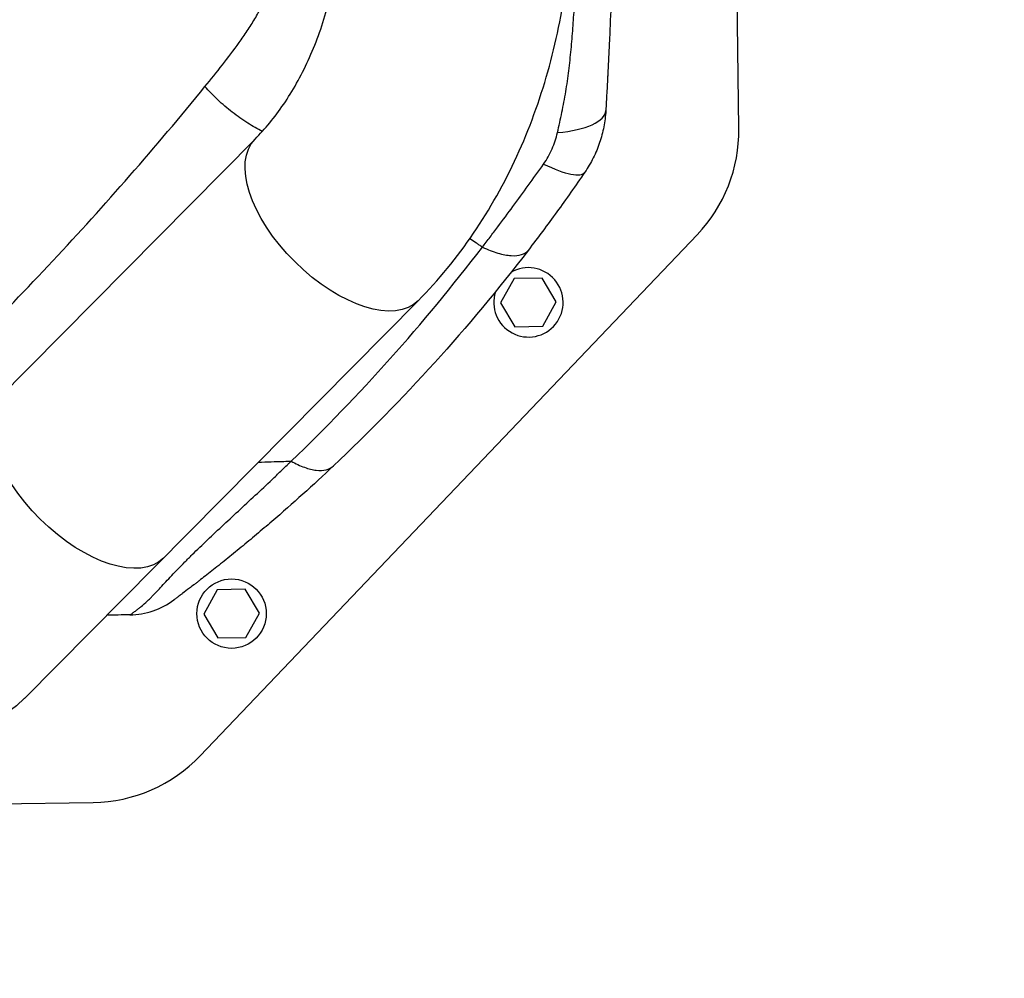
# Model space of a CAD drawing. Units: millimetres. Extents: x -5593 to 5593, y -5593 to 5593.
# Drawn here: x -939 to -613, y 2733 to 3051 of the extents above; entities that cross this region are included whole.
import ezdxf

# ---------------------------------------------------------------- set-up
doc = ezdxf.new("R2010")
doc.units = ezdxf.units.MM
doc.header["$LTSCALE"] = 20
doc.layers.add('2d', color=230, linetype='Continuous')

msp = doc.modelspace()

# ---------------------------------------------------------------- linework, layer by layer
at = {"layer": '2d'}
for p, q in [((-700.89, 3015.03), (-702.62, 3143.8)), ((-861.24, 3011.54), (-991.66, 2879.88)), ((-879.4, 2807.2), (-714.7, 2979.85)), ((-787.9, 2977.1), (-787.9, 2977.1)), ((-786.24, 2975.98), (-786.24, 2975.98)), ((-775.34, 2965.39), (-779.85, 2957.33)), ((-766.1, 2965.52), (-775.34, 2965.39)), ((-761.38, 2957.58), (-766.1, 2965.52)), ((-937.69, 2826.22), (-807.17, 2957.99)), ((-779.85, 2957.33), (-775.12, 2949.39)), ((-765.89, 2949.52), (-761.38, 2957.58)), ((-775.12, 2949.39), (-765.89, 2949.52)), ((-843.72, 2910.18), (-843.72, 2910.18)), ((-873.75, 2862.22), (-878.27, 2854.16)), ((-864.52, 2862.35), (-873.75, 2862.22)), ((-859.79, 2854.41), (-864.52, 2862.35)), ((-878.27, 2854.16), (-873.54, 2846.22)), ((-864.3, 2846.35), (-859.79, 2854.41)), ((-873.54, 2846.22), (-864.3, 2846.35)), ((-1017.52, 2790.33), (-914.9, 2791.71))]:
    msp.add_line(p, q, dxfattribs=at)
for centre, radius in [((0, 0), 5592.98), ((-869.03, 2854.29), 11.5)]:
    msp.add_circle(centre, radius, dxfattribs=at)
at = {"layer": '2d', "extrusion": (0, 0, -1)}
for centre, radius, start, end in [((3243.12, 3160.43), 2489.04, 182.92043, 182.92051), ((964.73, 2853), 38.05, 224.7278, 33.1565)]:
    msp.add_arc(centre, radius, start, end, dxfattribs=at)
at = {"layer": '2d'}
for centre, radius, start, end in [((-750.88, 3014.36), 50, 316.3509, 0.7722), ((-770.61, 2957.46), 11.5, 162.2055, 120.2743), ((-915.58, 2841.71), 50, 270.7722, 316.3509)]:
    msp.add_arc(centre, radius, start, end, dxfattribs=at)
for centre, major_axis, ratio, start_param in [((-769.93, 3022.4), (-24.96, 1.39), 0.353136, 1.956572), ((-772.53, 3014.76), (-20.62, 14.13), 0.253049, 2.080785)]:
    msp.add_ellipse(centre, major_axis=major_axis, ratio=ratio, start_param=start_param, end_param=3.141593, dxfattribs=at)
at = {"layer": '2d', "extrusion": (0, 0, -1)}
for centre in [(-834.2, 2984.77), (-918.65, 2899.51)]:
    msp.add_ellipse(centre, major_axis=(-27.03, 26.78), ratio=0.515038, start_param=3.141593, end_param=6.283185, dxfattribs=at)
at = {"layer": '2d'}
for points, knots in [([(-877.84, 3028.95), (-875.9, 3031.32), (-873.97, 3033.72), (-870.18, 3038.58), (-868.3, 3041.03), (-865.59, 3044.82), (-864.7, 3046.1), (-862.96, 3048.72), (-862.12, 3050.05), (-860.54, 3052.76), (-859.79, 3054.15), (-858.44, 3057.01), (-857.84, 3058.49), (-857.07, 3060.79), (-856.84, 3061.57), (-856.41, 3063.16), (-856.22, 3063.98), (-855.7, 3066.42), (-855.43, 3068.05), (-854.98, 3071.33), (-854.8, 3072.98), (-854.5, 3076.28), (-854.37, 3077.93), (-854.07, 3082.89), (-853.93, 3086.2), (-853.75, 3092.84), (-853.69, 3096.16), (-853.65, 3099.48)], [0, 0, 0, 0, 0.00996619, 0.00996619, 0.01993238, 0.01993238, 0.02491548, 0.02491548, 0.02989857, 0.02989857, 0.03488167, 0.03488167, 0.03986476, 0.03986476, 0.04235631, 0.04235631, 0.04484786, 0.04484786, 0.04983095, 0.04983095, 0.05481405, 0.05481405, 0.05979714, 0.05979714, 0.06976333, 0.06976333, 0.07972952, 0.07972952, 0.07972952, 0.07972952]), ([(-861.24, 3011.54), (-857.93, 3014.88), (-854.73, 3018.76), (-848.78, 3027.51), (-846.03, 3032.38), (-841.19, 3042.94), (-839.1, 3048.63), (-835.72, 3060.57), (-834.44, 3066.83), (-832.78, 3079.63), (-832.4, 3086.18), (-832.49, 3092.72)], [3.7860898, 3.7860898, 3.7860898, 3.7860898, 3.9713496, 3.9713496, 4.1566094, 4.1566094, 4.3418693, 4.3418693, 4.5271291, 4.5271291, 4.712389, 4.712389, 4.712389, 4.712389]), ([(-807.17, 2957.99), (-800.42, 2964.8), (-794.29, 2972.31), (-783.36, 2988.39), (-778.55, 2996.97), (-770.32, 3014.91), (-766.89, 3024.28), (-761.45, 3043.54), (-759.44, 3053.44), (-756.84, 3073.47), (-756.26, 3083.61), (-756.4, 3093.74)], [3.7860898, 3.7860898, 3.7860898, 3.7860898, 3.9713496, 3.9713496, 4.1566094, 4.1566094, 4.3418693, 4.3418693, 4.5271291, 4.5271291, 4.712389, 4.712389, 4.712389, 4.712389]), ([(-760.99, 3013.71), (-760.49, 3015.94), (-759.98, 3018.18), (-759.04, 3022.71), (-758.61, 3024.99), (-757.85, 3029.59), (-757.52, 3031.91), (-756.94, 3036.57), (-756.69, 3038.91), (-756.25, 3043.62), (-756.05, 3045.98), (-755.7, 3050.7), (-755.54, 3053.06), (-755.26, 3057.79), (-755.12, 3060.15), (-754.94, 3063.7), (-754.88, 3064.88), (-754.8, 3066.66), (-754.75, 3067.54), (-754.71, 3068.43), (-754.69, 3069.02), (-754.67, 3069.32), (-754.66, 3069.61)], [0, 0, 0, 0, 0.00705985, 0.00705985, 0.0141197, 0.0141197, 0.02117955, 0.02117955, 0.02823939, 0.02823939, 0.03529924, 0.03529924, 0.04235909, 0.04235909, 0.04941894, 0.04941894, 0.05294886, 0.05294886, 0.05471383, 0.05559631, 0.05559631, 0.05647879, 0.05647879, 0.05647879, 0.05647879]), ([(-742.74, 3069.3), (-742.89, 3065.23), (-743.04, 3061.16), (-743.38, 3053.01), (-743.56, 3048.94), (-743.84, 3042.85), (-743.94, 3040.82), (-744.13, 3036.78), (-744.23, 3034.77), (-744.44, 3030.78), (-744.54, 3028.8), (-744.75, 3024.87), (-744.86, 3022.93), (-744.97, 3021.01)], [0, 0, 0, 0, 0.01222864, 0.01222864, 0.02445729, 0.02445729, 0.03057161, 0.03057161, 0.03668593, 0.03668593, 0.04280026, 0.04280026, 0.04891458, 0.04891458, 0.04891458, 0.04891458]), ([(-744.31, 3033.34), (-744.33, 3032.81), (-744.36, 3032.37), (-744.38, 3031.87), (-744.39, 3031.74), (-744.4, 3031.59), (-744.4, 3031.55), (-744.4, 3031.49), (-744.4, 3031.48), (-744.4, 3031.47), (-744.4, 3031.47), (-744.4, 3031.47), (-744.4, 3031.47), (-744.4, 3031.47)], [0, 0, 0, 0, 0.917796, 0.917796, 1.261863, 1.261863, 1.390883, 1.390883, 1.439265, 1.439265, 1.439623, 1.439623, 1.439803, 1.439803, 1.439803, 1.439803]), ([(-980.76, 2918.58), (-963.02, 2935.27), (-945.49, 2952.8), (-911.06, 2989.62), (-894.22, 3008.85), (-877.84, 3028.95)], [0, 0, 0, 0, 0.0841928, 0.0841928, 0.1683855, 0.1683855, 0.1683855, 0.1683855]), ([(-858.84, 3014.08), (-860.42, 3014.89), (-862.04, 3015.82), (-865.38, 3017.96), (-867.11, 3019.18), (-870.45, 3021.78), (-872.07, 3023.16), (-875.12, 3026.01), (-876.55, 3027.48), (-877.84, 3028.95)], [0.0171895, 0.0171895, 0.0171895, 0.0171895, 0.25, 0.25, 0.5, 0.5, 0.75, 0.75, 1, 1, 1, 1]), ([(-744.97, 3021.01), (-745.07, 3019.18), (-745.29, 3017.39), (-745.98, 3013.85), (-746.44, 3012.11), (-747.31, 3009.53), (-747.63, 3008.68), (-748.34, 3006.99), (-748.72, 3006.16), (-749.94, 3003.71), (-750.87, 3002.14), (-751.91, 3000.63)], [0, 0, 0, 0, 0.00545202, 0.00545202, 0.01090405, 0.01090405, 0.01363006, 0.01363006, 0.01635607, 0.01635607, 0.02180809, 0.02180809, 0.02180809, 0.02180809]), ([(-765.58, 3003.3), (-765.03, 3004.09), (-764.52, 3004.9), (-763.58, 3006.58), (-763.16, 3007.44), (-762.39, 3009.18), (-762.05, 3010.07), (-761.46, 3011.87), (-761.2, 3012.78), (-760.99, 3013.71)], [0, 0, 0, 0, 0.00297847, 0.00297847, 0.00595693, 0.00595693, 0.0089354, 0.0089354, 0.01191387, 0.01191387, 0.01191387, 0.01191387]), ([(-785.88, 2975.74), (-785.03, 2976.85), (-784.18, 2977.96), (-782.49, 2980.2), (-781.64, 2981.32), (-779.11, 2984.7), (-777.43, 2986.96), (-774.06, 2991.54), (-772.38, 2993.85), (-769, 2998.52), (-767.3, 3000.89), (-765.58, 3003.3)], [-0.00000006, -0.00000006, -0.00000006, -0.00000006, 0.00455868, 0.00455868, 0.00911742, 0.00911742, 0.01823491, 0.01823491, 0.02735239, 0.02735239, 0.03646988, 0.03646988, 0.03646988, 0.03646988]), ([(-751.91, 3000.63), (-753.47, 2998.35), (-755.01, 2996.13), (-758.1, 2991.75), (-759.65, 2989.59), (-762.76, 2985.3), (-764.32, 2983.18), (-767.46, 2978.97), (-769.04, 2976.88), (-770.64, 2974.8)], [0, 0, 0, 0, 0.00847544, 0.00847544, 0.01695087, 0.01695087, 0.02542631, 0.02542631, 0.03390174, 0.03390174, 0.03390174, 0.03390174]), ([(-785.88, 2975.74), (-785.97, 2975.8), (-786.11, 2975.89), (-786.27, 2976), (-786.35, 2976.05), (-786.38, 2976.08), (-786.4, 2976.09), (-786.42, 2976.1), (-786.59, 2976.21), (-787.07, 2976.54), (-788.2, 2977.3), (-789.26, 2978), (-790, 2978.49), (-790.07, 2978.54)], [0.11939647, 0.11939647, 0.11939647, 0.11939647, 0.12220824, 0.12361412, 0.12431707, 0.12466854, 0.12466854, 0.12502001, 0.12502001, 0.13064355, 0.14189063, 0.1643848, 0.16699425, 0.16699425, 0.16699425, 0.16699425]), ([(-849.23, 2904.84), (-837.9, 2915.69), (-826.97, 2927.02), (-805.86, 2950.64), (-795.69, 2962.93), (-785.88, 2975.74)], [0, 0, 0, 0, 0.052443, 0.052443, 0.1048859, 0.1048859, 0.1048859, 0.1048859]), ([(-770.64, 2974.8), (-780.57, 2961.84), (-790.92, 2949.42), (-812.47, 2925.59), (-823.65, 2914.17), (-835.26, 2903.23)], [0, 0, 0, 0, 0.0527306, 0.0527306, 0.1054612, 0.1054612, 0.1054612, 0.1054612]), ([(-785.88, 2975.74), (-784.11, 2974.91), (-782.38, 2974.25), (-779.16, 2973.31), (-777.67, 2973.03), (-775.01, 2972.87), (-773.84, 2972.98), (-771.92, 2973.61), (-771.16, 2974.11), (-770.64, 2974.8)], [0, 0, 0, 0, 0.25, 0.25, 0.5, 0.5, 0.75, 0.75, 1, 1, 1, 1]), ([(-902.75, 2853.88), (-902.74, 2853.88), (-902.74, 2853.88), (-902.72, 2853.89), (-902.72, 2853.89), (-902.68, 2853.91), (-902.65, 2853.92), (-902.54, 2853.99), (-902.43, 2854.06), (-902.11, 2854.28), (-901.9, 2854.42), (-901.35, 2854.81), (-901.01, 2855.06), (-900.36, 2855.56), (-900.13, 2855.74), (-899.61, 2856.15), (-899.33, 2856.38), (-898.41, 2857.15), (-897.71, 2857.77), (-896.49, 2858.92), (-896.06, 2859.33), (-895.38, 2860.02), (-895.14, 2860.25), (-894.66, 2860.75), (-894.41, 2861.01), (-893.14, 2862.34), (-892.02, 2863.54), (-889.57, 2866.18), (-888.23, 2867.61), (-886.04, 2869.87), (-885.29, 2870.65), (-884.11, 2871.83), (-883.71, 2872.23), (-882.9, 2873.03), (-882.49, 2873.44), (-880.43, 2875.46), (-878.72, 2877.1), (-875.22, 2880.43), (-873.42, 2882.11), (-869.78, 2885.5), (-867.94, 2887.22), (-864.23, 2890.67), (-862.36, 2892.41), (-858.61, 2895.91), (-856.73, 2897.68), (-853.92, 2900.35), (-852.98, 2901.24), (-851.57, 2902.59), (-850.87, 2903.26), (-850.16, 2903.94), (-849.7, 2904.39), (-849.46, 2904.61), (-849.23, 2904.84)], [-0.0000001, -0.0000001, -0.0000001, -0.0000001, 0.0021878, 0.0021878, 0.0043757, 0.0043757, 0.0087515, 0.0087515, 0.017503, 0.017503, 0.0262546, 0.0262546, 0.0350061, 0.0350061, 0.0393819, 0.0393819, 0.0437577, 0.0437577, 0.0525092, 0.0525092, 0.056885, 0.056885, 0.0590729, 0.0590729, 0.0612608, 0.0612608, 0.0700123, 0.0700123, 0.0787639, 0.0787639, 0.0831396, 0.0831396, 0.0853275, 0.0853275, 0.0875154, 0.0875154, 0.096267, 0.096267, 0.1050185, 0.1050185, 0.1137701, 0.1137701, 0.1225216, 0.1225216, 0.1312731, 0.1312731, 0.1356489, 0.1356489, 0.1378368, 0.1389308, 0.1389308, 0.1400247, 0.1400247, 0.1400247, 0.1400247]), ([(-835.26, 2903.23), (-838.61, 2900.07), (-842, 2896.95), (-848.8, 2890.82), (-852.22, 2887.81), (-857.36, 2883.4), (-859.07, 2881.95), (-862.48, 2879.08), (-864.17, 2877.67), (-867.54, 2874.9), (-869.22, 2873.54), (-872.5, 2870.9), (-874.09, 2869.64), (-877.09, 2867.27), (-878.5, 2866.17), (-880.08, 2864.96), (-880.38, 2864.72), (-880.98, 2864.26), (-881.26, 2864.05), (-882.07, 2863.42), (-882.56, 2863.05), (-883.88, 2862.05), (-884.57, 2861.52), (-885.43, 2860.87), (-885.68, 2860.68), (-886.13, 2860.34), (-886.33, 2860.19), (-886.87, 2859.79), (-887.13, 2859.59), (-887.56, 2859.27), (-887.71, 2859.16), (-887.94, 2858.98), (-888.02, 2858.93), (-888.12, 2858.85), (-888.14, 2858.84), (-888.14, 2858.84)], [0, 0, 0, 0, 0.0152692, 0.0152692, 0.0305384, 0.0305384, 0.0381729, 0.0381729, 0.0458075, 0.0458075, 0.0534421, 0.0534421, 0.0610767, 0.0610767, 0.0687113, 0.0687113, 0.07062, 0.07062, 0.0725286, 0.0725286, 0.0763459, 0.0763459, 0.0839805, 0.0839805, 0.0877978, 0.0877978, 0.0916151, 0.0916151, 0.0992497, 0.0992497, 0.1068842, 0.1068842, 0.1145188, 0.1145188, 0.1221534, 0.1221534, 0.1221534, 0.1221534]), ([(-860.15, 2904.51), (-857.32, 2904.59), (-853.68, 2904.71), (-850.05, 2904.81), (-849.23, 2904.84)], [0.81721562, 0.81721562, 0.81721562, 0.81721562, 0.8746469, 0.89133658, 0.89133658, 0.89133658, 0.89133658]), ([(-849.23, 2904.84), (-847.73, 2903.98), (-846.26, 2903.29), (-843.47, 2902.27), (-842.14, 2901.94), (-839.72, 2901.66), (-838.62, 2901.71), (-836.71, 2902.19), (-835.9, 2902.62), (-835.26, 2903.23)], [0, 0, 0, 0, 0.25, 0.25, 0.5, 0.5, 0.75, 0.75, 1, 1, 1, 1]), ([(-902.75, 2853.88), (-900.13, 2853.92), (-897.53, 2854.36), (-892.58, 2856.04), (-890.23, 2857.28), (-888.14, 2858.84)], [0, 0, 0, 0, 0.5, 0.5, 1, 1, 1, 1])]:
    msp.add_open_spline(points, degree=3, knots=knots, dxfattribs=at)
msp.add_open_spline([(-902.75, 2853.88), (-905.29, 2853.85), (-907.83, 2853.81), (-910.4, 2853.78)], degree=3, dxfattribs=at)

doc.saveas('drawing.dxf')
